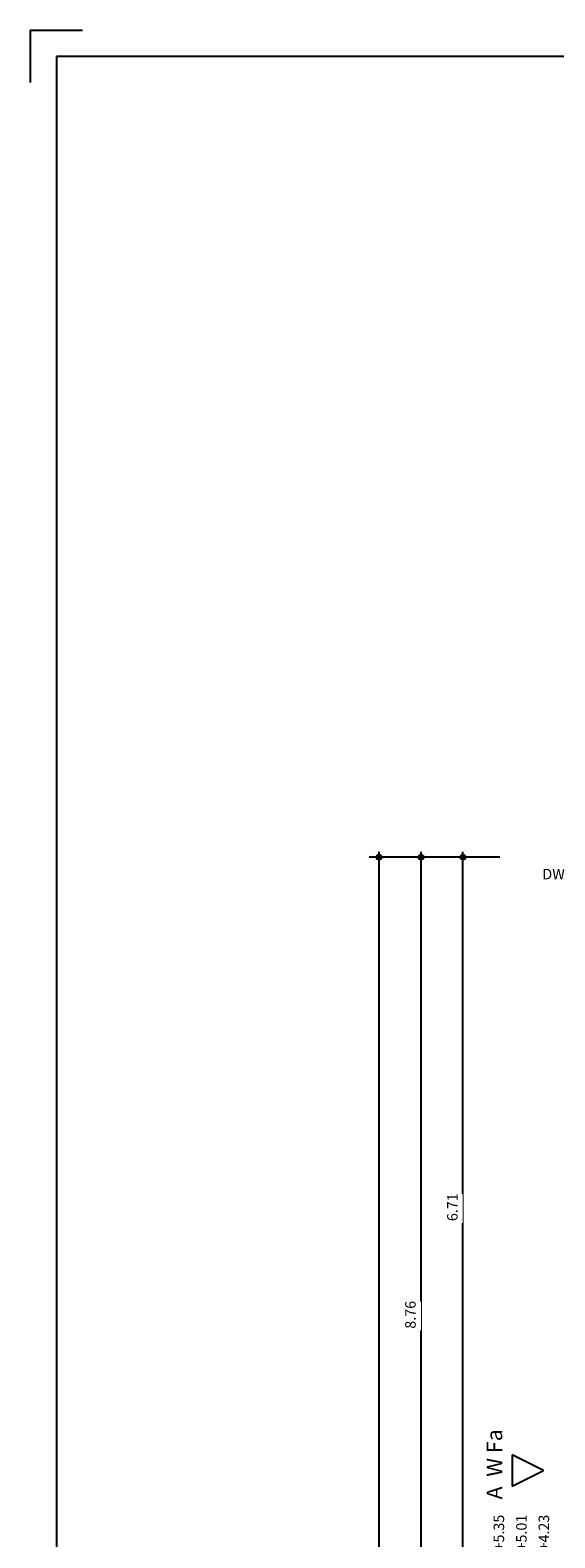
# Model space of a CAD drawing. Extents: x 0.3 to 42.2, y 0.4 to 30.1.
# Drawn here: x 0.3 to 5.3, y 15.7 to 30.1 of the extents above; entities that cross this region are included whole.
import ezdxf
from ezdxf.xclip import XClip

# ---------------------------------------------------------------- set-up
doc = ezdxf.new("R2010")
doc.units = 0
doc.header["$MEASUREMENT"] = 0
doc.header["$XCLIPFRAME"] = 0
doc.linetypes.add('Wipeout_Contour', pattern=[50, 0, -50])
for name, color, linetype in [('010 Aussenwände', 7, 'Continuous'), ('110 Bemassungen 1_50', 7, 'Continuous'), ('160 Beschriftungen 1_50', 7, 'Continuous'), ('205 Ansichtslinien', 7, 'Continuous'), ('905 Layout Plankopf', 7, 'Continuous'), ('910 Layout Planrahmen', 7, 'Continuous'), ('915 Layout Zeichnungen', 7, 'Continuous')]:
    doc.layers.add(name, color=color, linetype=linetype)
doc.styles.add('ERSTELLTER_STIL_3', font='txt')

# ---------------------------------------------------------------- blocks, each defined once
blk = doc.blocks.new('Zeichnung_1_1')
at = {"layer": '905 Layout Plankopf', "linetype": 'Continuous', "ltscale": 20}
for p, q in [((0.5, 29.85), (0.5, 0.65)), ((31.75, 29.85), (0.5, 29.85))]:
    blk.add_line(p, q, dxfattribs=at)
at = {"layer": '910 Layout Planrahmen', "linetype": 'Continuous', "ltscale": 20}
for q in [(0.25, 29.6), (0.75, 30.1)]:
    blk.add_line((0.25, 30.1), q, dxfattribs=at)
blk = doc.blocks.new('Zeichnung_2_2', base_point=(5.478, 5.17))
at = {"layer": '110 Bemassungen 1_50', "linetype": 'Continuous'}
for points in [[(3.603, 22.22), (3.601, 22.23), (3.596, 22.238), (3.587, 22.243), (3.578, 22.245), (3.568, 22.243), (3.56, 22.238), (3.555, 22.23), (3.553, 22.22), (3.555, 22.211), (3.56, 22.203), (3.568, 22.197), (3.578, 22.195), (3.587, 22.197), (3.596, 22.203), (3.601, 22.211)], [(4.003, 22.22), (4.001, 22.23), (3.996, 22.238), (3.987, 22.243), (3.978, 22.245), (3.968, 22.243), (3.96, 22.238), (3.955, 22.23), (3.953, 22.22), (3.955, 22.211), (3.96, 22.203), (3.968, 22.197), (3.978, 22.195), (3.987, 22.197), (3.996, 22.203), (4.001, 22.211)], [(4.403, 22.22), (4.401, 22.23), (4.396, 22.238), (4.387, 22.243), (4.378, 22.245), (4.368, 22.243), (4.36, 22.238), (4.355, 22.23), (4.353, 22.22), (4.355, 22.211), (4.36, 22.203), (4.368, 22.197), (4.378, 22.195), (4.387, 22.197), (4.396, 22.203), (4.401, 22.211)]]:
    blk.add_hatch(color=256, dxfattribs=at).paths.add_polyline_path(points, flags=0)
at = {"layer": '110 Bemassungen 1_50', "linetype": 'Continuous', "ltscale": 20}
for p, q in [((3.578, 22.245), (3.578, 22.27)), ((3.978, 22.245), (3.978, 22.27)), ((4.378, 22.245), (4.378, 22.27)), ((3.553, 22.22), (3.484, 22.22)), ((3.578, 5.535), (3.578, 22.195)), ((3.928, 22.22), (3.603, 22.22)), ((3.953, 22.22), (3.884, 22.22)), ((3.978, 13.485), (3.978, 22.195)), ((4.328, 22.22), (4.003, 22.22)), ((4.353, 22.22), (4.284, 22.22)), ((4.378, 15.535), (4.378, 22.195)), ((4.728, 22.22), (4.403, 22.22))]:
    blk.add_line(p, q, dxfattribs=at)
for centre in [(3.578, 22.22), (3.978, 22.22), (4.378, 22.22)]:
    blk.add_circle(centre, 0.025, dxfattribs=at)
at = {"layer": '010 Aussenwände', "linetype": 'Continuous', "char_height": 0.1, "attachment_point": 1, "rotation": 90, "style": 'ERSTELLTER_STIL_3'}
for s, insert in [('{+5.35}', (4.67, 15.615)), ('{+5.01}', (4.885, 15.615)), ('{+4.23}', (5.099, 15.615))]:
    blk.add_mtext(s, dxfattribs=dict(at, insert=insert))
at = {"layer": '160 Beschriftungen 1_50', "linetype": 'Continuous', "insert": (5.135, 22.046), "char_height": 0.1, "attachment_point": 4, "style": 'ERSTELLTER_STIL_3'}
blk.add_mtext('{DW}', dxfattribs=at)
at = {"layer": '205 Ansichtslinien', "linetype": 'Continuous', "insert": (4.799, 16.101), "char_height": 0.15, "attachment_point": 7, "rotation": 90, "style": 'ERSTELLTER_STIL_3'}
blk.add_mtext('{A  W Fa}', dxfattribs=at)
at = {"color": 254, "linetype": 'Wipeout_Contour', "lineweight": 0, "ltscale": 51.492139}
blk.add_wipeout([(4.847, 16.527), (4.847, 16.227), (5.147, 16.377)], dxfattribs=at).dxf.layer = '205 Ansichtslinien'
at = {"layer": '205 Ansichtslinien', "linetype": 'Continuous', "ltscale": 20}
for p, q in [((4.847, 16.527), (4.847, 16.227)), ((5.147, 16.377), (4.847, 16.527)), ((4.847, 16.227), (5.147, 16.377))]:
    blk.add_line(p, q, dxfattribs=at)
at = {"color": 254, "linetype": 'Wipeout_Contour', "lineweight": 0, "ltscale": 77.447292}
blk.add_wipeout([(4.376, 18.736), (4.376, 19.01), (4.226, 19.01), (4.226, 18.736)], dxfattribs=at).dxf.layer = '110 Bemassungen 1_50'
at = {"color": 254, "linetype": 'Wipeout_Contour', "lineweight": 0, "ltscale": 73.098643}
blk.add_wipeout([(3.976, 17.711), (3.976, 17.985), (3.826, 17.985), (3.826, 17.711)], dxfattribs=at).dxf.layer = '110 Bemassungen 1_50'
at = {"layer": '110 Bemassungen 1_50', "linetype": 'Continuous', "char_height": 0.1, "attachment_point": 7, "rotation": 90, "style": 'ERSTELLTER_STIL_3'}
for s, insert in [('{6.71}', (4.358, 18.753)), ('{8.76}', (3.958, 17.728))]:
    blk.add_mtext(s, dxfattribs=dict(at, insert=insert))

msp = doc.modelspace()

# ---------------------------------------------------------------- block references
ref = msp.add_blockref('Zeichnung_1_1', (0, 0))
XClip(ref).set_block_clipping_path([(0, 0), (42.5, 30.5)])

# ---------------------------------------------------------------- next in the draw order: block references
at = {"layer": '915 Layout Zeichnungen', "linetype": 'Continuous', "ltscale": 20}
ref = msp.add_blockref('Zeichnung_2_2', (5.478, 5.17), dxfattribs=at)
XClip(ref).set_block_clipping_path([(0.5, 0.65), (31.75, 29.85)])

doc.saveas('drawing.dxf')
